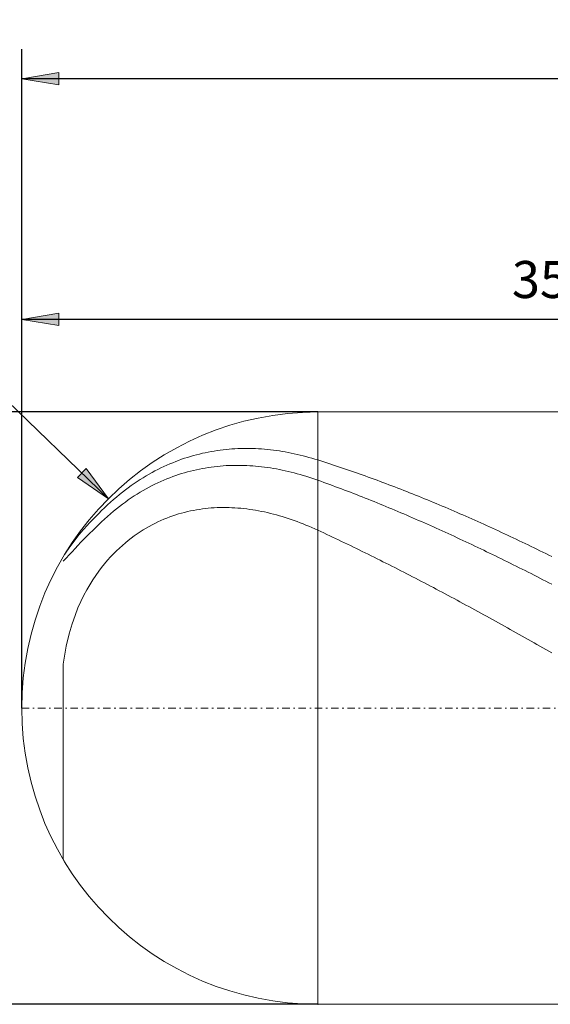
# Model space of a CAD drawing. Units: millimetres. Extents: x -135 to 143, y -100 to 100.
# Drawn here: x -99 to -63, y -8 to 59 of the extents above; entities that cross this region are included whole.
import ezdxf

# ---------------------------------------------------------------- set-up
doc = ezdxf.new("R2010")
doc.units = ezdxf.units.MM
doc.header["$MEASUREMENT"] = 0
doc.linetypes.add('DASHDOT', pattern=[1, 0.5, -0.25, 0, -0.25])
doc.layers.get('0').update_dxf_attribs({"lineweight": 0})
doc.layers.add('Bemassung', color=7, linetype='Continuous', lineweight=0)
doc.layers.add('Geo', color=7, linetype='Continuous', lineweight=0)
doc.styles.get("Standard").update_dxf_attribs({"font": 'Arial'})
doc.dimstyles.new('BEM-ISBE', dxfattribs={"dimtxt": 2.5, "dimasz": 2.5, "dimexe": 1.25, "dimexo": 0.625, "dimtad": 1, "dimdec": 3, "dimzin": 0, "dimdsep": 46, "dimtxsty": 'Standard', "dimblk": 'VDDIM_DEFAULT', "dimcen": 0.09, "dimadec": 3, "dimazin": 0, "dimtol": 1, "dimtm": 1e-09, "dimtfac": 0.5, "dimtdec": 3, "dimtmove": 0, "dimatfit": 3, "dimfxl": 1, "dimtolj": 1, "dimtzin": 0, "dimarcsym": 0})

# ---------------------------------------------------------------- blocks, each defined once
blk = doc.blocks.new('VDDIM_DEFAULT')
at = {"linetype": 'Continuous'}
blk.add_hatch(color=0, dxfattribs=at).paths.add_polyline_path([(0, 0), (-1, -0.1665), (-1, 0.1665)], flags=0)
at = {"color": 0, "linetype": 'Continuous'}
blk.add_lwpolyline([(0, 0), (-1, -0.1665), (-1, 0.1665), (0, 0)], dxfattribs=at)
blk = doc.blocks.new('*D6')
at = {"layer": 'Bemassung', "color": 0, "lineweight": -2}
for p, q in [((-98.447, 12.08), (-98.447, 56.58)), ((-28.447, 40.33), (-28.447, -7.92)), ((-28.447, 38.33), (-98.447, 38.33))]:
    blk.add_line(p, q, dxfattribs=at)
at = {"layer": 'Bemassung', "color": 0}
for p in [(-28.447, 40.33), (-98.447, 12.08)]:
    blk.add_point(p, dxfattribs=at)
at = {"layer": 'Bemassung', "color": 0, "lineweight": -2, "xscale": 2.5, "yscale": 2.5, "zscale": 2.5, "rotation": 180}
blk.add_blockref('VDDIM_DEFAULT', (-98.447, 38.33), dxfattribs=at)
at = {"layer": 'Bemassung', "color": 0, "lineweight": -2, "xscale": 2.5, "yscale": 2.5, "zscale": 2.5}
blk.add_blockref('VDDIM_DEFAULT', (-28.447, 38.33), dxfattribs=at)
at = {"layer": 'Bemassung', "color": 0, "insert": (-63.447, 38.996), "char_height": 2.5, "attachment_point": 8}
blk.add_mtext('35', dxfattribs=at)
blk = doc.blocks.new('*D7')
at = {"layer": 'Bemassung', "color": 0, "lineweight": -2}
for p, q in [((-98.447, 12.08), (-98.447, 56.58)), ((109.553, 31.08), (109.553, 56.58)), ((109.553, 54.58), (-98.447, 54.58))]:
    blk.add_line(p, q, dxfattribs=at)
at = {"layer": 'Bemassung', "color": 0}
for p in [(109.553, 31.08), (-98.447, 12.08)]:
    blk.add_point(p, dxfattribs=at)
at = {"layer": 'Bemassung', "color": 0, "lineweight": -2, "xscale": 2.5, "yscale": 2.5, "zscale": 2.5, "rotation": 180}
blk.add_blockref('VDDIM_DEFAULT', (-98.447, 54.58), dxfattribs=at)
at = {"layer": 'Bemassung', "color": 0, "lineweight": -2, "xscale": 2.5, "yscale": 2.5, "zscale": 2.5}
blk.add_blockref('VDDIM_DEFAULT', (109.553, 54.58), dxfattribs=at)
at = {"layer": 'Bemassung', "color": 0, "insert": (5.553, 55.246), "char_height": 2.5, "attachment_point": 8}
blk.add_mtext('104', dxfattribs=at)
blk = doc.blocks.new('*D4')
at = {"layer": 'Bemassung', "color": 0, "lineweight": -2}
blk.add_line((-92.589, 26.222), (-109.92, 42.936), dxfattribs=at)
at = {"layer": 'Bemassung', "color": 0}
for p in [(-92.589, 26.222), (-78.447, 12.08)]:
    blk.add_point(p, dxfattribs=at)
at = {"layer": 'Bemassung', "color": 0, "lineweight": -2, "xscale": 2.5, "yscale": 2.5, "zscale": 2.5, "rotation": 316.036757376971}
blk.add_blockref('VDDIM_DEFAULT', (-92.589, 26.222), dxfattribs=at)
at = {"layer": 'Bemassung', "color": 0, "insert": (-107.805, 40.897), "char_height": 2.5, "attachment_point": 8, "rotation": 316.03676}
blk.add_mtext('R10', dxfattribs=at)
blk = doc.blocks.new('*D3')
at = {"layer": 'Bemassung', "color": 0, "lineweight": -2}
for p, q in [((-78.447, 32.08), (-110.447, 32.08)), ((-108.447, -7.92), (-108.447, 32.08)), ((-78.447, -7.92), (-110.447, -7.92))]:
    blk.add_line(p, q, dxfattribs=at)
at = {"layer": 'Bemassung', "color": 0}
for p in [(-78.447, 32.08), (-78.447, -7.92)]:
    blk.add_point(p, dxfattribs=at)
at = {"layer": 'Bemassung', "color": 0, "lineweight": -2, "xscale": 2.5, "yscale": 2.5, "zscale": 2.5}
for p, rotation in [((-108.447, 32.08), 90), ((-108.447, -7.92), 270)]:
    blk.add_blockref('VDDIM_DEFAULT', p, dxfattribs=dict(at, rotation=rotation))
at = {"layer": 'Bemassung', "color": 0, "insert": (-109.114, 12.08), "char_height": 2.5, "attachment_point": 8, "rotation": 90}
blk.add_mtext('Ø20', dxfattribs=at)

msp = doc.modelspace()

# ---------------------------------------------------------------- linework, layer by layer
at = {"layer": 'Geo'}
for p, q in [((-78.4469, 32.0796), (-28.4469, 32.0796)), ((-78.4469, 32.0796), (-78.4469, -7.9204)), ((-86.4469, 29.2399), (-86.2469, 29.2875)), ((-86.2469, 29.2875), (-86.0469, 29.3317)), ((-86.0469, 29.3317), (-85.8469, 29.3726)), ((-85.8469, 29.3726), (-85.6469, 29.4103)), ((-85.6469, 29.4103), (-85.4469, 29.4448)), ((-85.4469, 29.4448), (-85.2469, 29.4761)), ((-85.2469, 29.4761), (-85.0469, 29.5042)), ((-85.0469, 29.5042), (-84.8469, 29.5293)), ((-84.8469, 29.5293), (-84.6469, 29.5512)), ((-84.6469, 29.5512), (-84.4469, 29.5701)), ((-84.4469, 29.5701), (-84.2469, 29.5859)), ((-84.2469, 29.5859), (-84.0469, 29.5988)), ((-84.0469, 29.5988), (-83.8469, 29.6087)), ((-83.8469, 29.6087), (-83.6469, 29.6156)), ((-83.6469, 29.6156), (-83.4469, 29.6196)), ((-83.4469, 29.6196), (-83.2469, 29.6208)), ((-83.2469, 29.6208), (-83.0469, 29.619)), ((-83.0469, 29.619), (-82.8469, 29.6144)), ((-82.8469, 29.6144), (-82.6469, 29.607)), ((-82.6469, 29.607), (-82.4469, 29.5968)), ((-82.4469, 29.5968), (-82.2469, 29.5839)), ((-82.2469, 29.5839), (-82.0469, 29.5681)), ((-82.0469, 29.5681), (-81.8469, 29.5497)), ((-81.8469, 29.5497), (-81.6469, 29.5285)), ((-81.6469, 29.5285), (-81.4469, 29.5047)), ((-81.4469, 29.5047), (-81.2469, 29.4782)), ((-81.2469, 29.4782), (-81.0469, 29.449)), ((-81.0469, 29.449), (-80.8469, 29.4172)), ((-80.8469, 29.4172), (-80.6469, 29.3828)), ((-80.6469, 29.3828), (-80.4469, 29.3458)), ((-80.4469, 29.3458), (-80.2469, 29.3063)), ((-80.2469, 29.3063), (-80.0469, 29.2642)), ((-80.0469, 29.2642), (-79.8469, 29.2196)), ((-88.4469, 28.5722), (-88.2469, 28.6554)), ((-88.2469, 28.6554), (-88.0469, 28.7348)), ((-88.0469, 28.7348), (-87.8469, 28.8105)), ((-87.8469, 28.8105), (-87.6469, 28.8825)), ((-87.6469, 28.8825), (-87.4469, 28.9509)), ((-87.4469, 28.9509), (-87.2469, 29.0157)), ((-87.2469, 29.0157), (-87.0469, 29.0769)), ((-87.0469, 29.0769), (-86.8469, 29.1347)), ((-86.8469, 29.1347), (-86.6469, 29.189)), ((-86.6469, 29.189), (-86.4469, 29.2399)), ((-79.8469, 29.2196), (-79.6469, 29.1724)), ((-79.6469, 29.1724), (-79.4469, 29.1228)), ((-79.4469, 29.1228), (-79.2469, 29.0707)), ((-79.2469, 29.0707), (-79.0469, 29.0161)), ((-79.0469, 29.0161), (-78.8469, 28.9591)), ((-78.8469, 28.9591), (-78.6469, 28.8997)), ((-78.6469, 28.8997), (-78.4469, 28.8379)), ((-78.4469, 28.8379), (-78.2469, 28.7746)), ((-78.2469, 28.7746), (-78.0469, 28.7107)), ((-78.0469, 28.7107), (-77.8469, 28.6463)), ((-77.8469, 28.6463), (-77.6469, 28.5813)), ((-89.8469, 27.8778), (-89.6469, 27.9895)), ((-89.6469, 27.9895), (-89.4469, 28.0969)), ((-89.4469, 28.0969), (-89.2469, 28.2)), ((-89.2469, 28.2), (-89.0469, 28.2991)), ((-89.0469, 28.2991), (-88.8469, 28.3941)), ((-88.8469, 28.3941), (-88.6469, 28.4851)), ((-88.6469, 28.4851), (-88.4469, 28.5722)), ((-87.6469, 27.9165), (-87.4469, 27.9764)), ((-87.4469, 27.9764), (-87.2469, 28.0326)), ((-87.2469, 28.0326), (-87.0469, 28.0853)), ((-87.0469, 28.0853), (-86.8469, 28.1345)), ((-86.8469, 28.1345), (-86.6469, 28.1801)), ((-86.6469, 28.1801), (-86.4469, 28.2224)), ((-86.4469, 28.2224), (-86.2469, 28.2612)), ((-86.2469, 28.2612), (-86.0469, 28.2968)), ((-86.0469, 28.2968), (-85.8469, 28.329)), ((-85.8469, 28.329), (-85.6469, 28.3579)), ((-85.6469, 28.3579), (-85.4469, 28.3836)), ((-85.4469, 28.3836), (-85.2469, 28.4061)), ((-85.2469, 28.4061), (-85.0469, 28.4255)), ((-85.0469, 28.4255), (-84.8469, 28.4417)), ((-84.8469, 28.4417), (-84.6469, 28.4548)), ((-84.6469, 28.4548), (-84.4469, 28.4649)), ((-84.4469, 28.4649), (-84.2469, 28.4719)), ((-84.2469, 28.4719), (-84.0469, 28.476)), ((-84.0469, 28.476), (-83.8469, 28.477)), ((-83.8469, 28.477), (-83.6469, 28.4752)), ((-83.6469, 28.4752), (-83.4469, 28.4704)), ((-83.4469, 28.4704), (-83.2469, 28.4627)), ((-83.2469, 28.4627), (-83.0469, 28.4521)), ((-83.0469, 28.4521), (-82.8469, 28.4387)), ((-82.8469, 28.4387), (-82.6469, 28.4225)), ((-82.6469, 28.4225), (-82.4469, 28.4036)), ((-82.4469, 28.4036), (-82.2469, 28.3818)), ((-82.2469, 28.3818), (-82.0469, 28.3573)), ((-82.0469, 28.3573), (-81.8469, 28.3301)), ((-81.8469, 28.3301), (-81.6469, 28.3002)), ((-81.6469, 28.3002), (-81.4469, 28.2676)), ((-81.4469, 28.2676), (-81.2469, 28.2323)), ((-81.2469, 28.2323), (-81.0469, 28.1945)), ((-81.0469, 28.1945), (-80.8469, 28.154)), ((-80.8469, 28.154), (-80.6469, 28.1109)), ((-80.6469, 28.1109), (-80.4469, 28.0653)), ((-80.4469, 28.0653), (-80.2469, 28.0171)), ((-80.2469, 28.0171), (-80.0469, 27.9664)), ((-80.0469, 27.9664), (-79.8469, 27.9131)), ((-77.6469, 28.5813), (-77.4469, 28.5158)), ((-77.4469, 28.5158), (-77.2469, 28.4498)), ((-77.2469, 28.4498), (-77.0469, 28.3831)), ((-77.0469, 28.3831), (-76.8469, 28.316)), ((-76.8469, 28.316), (-76.6469, 28.2483)), ((-76.6469, 28.2483), (-76.4469, 28.1801)), ((-76.4469, 28.1801), (-76.2469, 28.1113)), ((-76.2469, 28.1113), (-76.0469, 28.042)), ((-76.0469, 28.042), (-75.8469, 27.9722)), ((-75.8469, 27.9722), (-75.6469, 27.9018)), ((-90.8469, 27.2519), (-90.6469, 27.3865)), ((-90.6469, 27.3865), (-90.4469, 27.5162)), ((-90.4469, 27.5162), (-90.2469, 27.6413)), ((-90.2469, 27.6413), (-90.0469, 27.7618)), ((-90.0469, 27.7618), (-89.8469, 27.8778)), ((-89.4469, 27.2051), (-89.2469, 27.3003)), ((-89.2469, 27.3003), (-89.0469, 27.3913)), ((-89.0469, 27.3913), (-88.8469, 27.4782)), ((-88.8469, 27.4782), (-88.6469, 27.561)), ((-88.6469, 27.561), (-88.4469, 27.6398)), ((-88.4469, 27.6398), (-88.2469, 27.7147)), ((-88.2469, 27.7147), (-88.0469, 27.7857)), ((-88.0469, 27.7857), (-87.8469, 27.853)), ((-87.8469, 27.853), (-87.6469, 27.9165)), ((-79.8469, 27.9131), (-79.6469, 27.8574)), ((-79.6469, 27.8574), (-79.4469, 27.7992)), ((-79.4469, 27.7992), (-79.2469, 27.7386)), ((-79.2469, 27.7386), (-79.0469, 27.6755)), ((-79.0469, 27.6755), (-78.8469, 27.61)), ((-78.8469, 27.61), (-78.6469, 27.5421)), ((-78.6469, 27.5421), (-78.4469, 27.4719)), ((-78.4469, 27.4719), (-78.2469, 27.4001)), ((-78.2469, 27.4001), (-78.0469, 27.3279)), ((-78.0469, 27.3279), (-77.8469, 27.2552)), ((-75.6469, 27.9018), (-75.4469, 27.8309)), ((-75.4469, 27.8309), (-75.2469, 27.7595)), ((-75.2469, 27.7595), (-75.0469, 27.6875)), ((-75.0469, 27.6875), (-74.8469, 27.6151)), ((-74.8469, 27.6151), (-74.6469, 27.5421)), ((-74.6469, 27.5421), (-74.4469, 27.4686)), ((-74.4469, 27.4686), (-74.2469, 27.3946)), ((-74.2469, 27.3946), (-74.0469, 27.3201)), ((-74.0469, 27.3201), (-73.8469, 27.245)), ((-91.8469, 26.5031), (-91.6469, 26.6635)), ((-91.6469, 26.6635), (-91.4469, 26.8185)), ((-91.4469, 26.8185), (-91.2469, 26.9681)), ((-91.2469, 26.9681), (-91.0469, 27.1125)), ((-91.0469, 27.1125), (-90.8469, 27.2519)), ((-90.6469, 26.5407), (-90.4469, 26.6631)), ((-90.4469, 26.6631), (-90.2469, 26.7806)), ((-90.2469, 26.7806), (-90.0469, 26.8935)), ((-90.0469, 26.8935), (-89.8469, 27.0018)), ((-89.8469, 27.0018), (-89.6469, 27.1057)), ((-89.6469, 27.1057), (-89.4469, 27.2051)), ((-77.8469, 27.2552), (-77.6469, 27.1819)), ((-77.6469, 27.1819), (-77.4469, 27.1082)), ((-77.4469, 27.1082), (-77.2469, 27.034)), ((-77.2469, 27.034), (-77.0469, 26.9592)), ((-77.0469, 26.9592), (-76.8469, 26.884)), ((-76.8469, 26.884), (-76.6469, 26.8082)), ((-76.6469, 26.8082), (-76.4469, 26.732)), ((-76.4469, 26.732), (-76.2469, 26.6553)), ((-76.2469, 26.6553), (-76.0469, 26.5781)), ((-73.8469, 27.245), (-73.6469, 27.1695)), ((-73.6469, 27.1695), (-73.4469, 27.0935)), ((-73.4469, 27.0935), (-73.2469, 27.0169)), ((-73.2469, 27.0169), (-73.0469, 26.9399)), ((-73.0469, 26.9399), (-72.8469, 26.8624)), ((-72.8469, 26.8624), (-72.6469, 26.7844)), ((-72.6469, 26.7844), (-72.4469, 26.7059)), ((-72.4469, 26.7059), (-72.2469, 26.6269)), ((-72.2469, 26.6269), (-72.0469, 26.5474)), ((-92.6469, 25.8038), (-92.4469, 25.9873)), ((-92.4469, 25.9873), (-92.2469, 26.1652)), ((-92.2469, 26.1652), (-92.0469, 26.3371)), ((-92.0469, 26.3371), (-91.8469, 26.5031)), ((-91.6469, 25.8525), (-91.4469, 26.0008)), ((-91.4469, 26.0008), (-91.2469, 26.1436)), ((-91.2469, 26.1436), (-91.0469, 26.2811)), ((-91.0469, 26.2811), (-90.8469, 26.4134)), ((-90.8469, 26.4134), (-90.6469, 26.5407)), ((-76.0469, 26.5781), (-75.8469, 26.5004)), ((-75.8469, 26.5004), (-75.6469, 26.4223)), ((-75.6469, 26.4223), (-75.4469, 26.3436)), ((-75.4469, 26.3436), (-75.2469, 26.2645)), ((-75.2469, 26.2645), (-75.0469, 26.1849)), ((-75.0469, 26.1849), (-74.8469, 26.1049)), ((-74.8469, 26.1049), (-74.6469, 26.0244)), ((-74.6469, 26.0244), (-74.4469, 25.9434)), ((-74.4469, 25.9434), (-74.2469, 25.8619)), ((-72.0469, 26.5474), (-71.8469, 26.4674)), ((-71.8469, 26.4674), (-71.6469, 26.387)), ((-71.6469, 26.387), (-71.4469, 26.306)), ((-71.4469, 26.306), (-71.2469, 26.2246)), ((-71.2469, 26.2246), (-71.0469, 26.1428)), ((-71.0469, 26.1428), (-70.8469, 26.0604)), ((-70.8469, 26.0604), (-70.6469, 25.9776)), ((-70.6469, 25.9776), (-70.4469, 25.8944)), ((-93.2469, 25.2272), (-93.0469, 25.4239)), ((-93.0469, 25.4239), (-92.8469, 25.616)), ((-92.8469, 25.616), (-92.6469, 25.8038)), ((-92.4469, 25.2007), (-92.2469, 25.3728)), ((-92.2469, 25.3728), (-92.0469, 25.5387)), ((-92.0469, 25.5387), (-91.8469, 25.6985)), ((-91.8469, 25.6985), (-91.6469, 25.8525)), ((-87.6469, 25.2488), (-87.4469, 25.302)), ((-87.4469, 25.302), (-87.2469, 25.3509)), ((-87.2469, 25.3509), (-87.0469, 25.3956)), ((-87.0469, 25.3956), (-86.8469, 25.4362)), ((-86.8469, 25.4362), (-86.6469, 25.4727)), ((-86.6469, 25.4727), (-86.4469, 25.5053)), ((-86.4469, 25.5053), (-86.2469, 25.5339)), ((-86.2469, 25.5339), (-86.0469, 25.5586)), ((-86.0469, 25.5586), (-85.8469, 25.5796)), ((-85.8469, 25.5796), (-85.6469, 25.5969)), ((-85.6469, 25.5969), (-85.4469, 25.6105)), ((-85.4469, 25.6105), (-85.2469, 25.6205)), ((-85.2469, 25.6205), (-85.0469, 25.6269)), ((-85.0469, 25.6269), (-84.8469, 25.6298)), ((-84.8469, 25.6298), (-84.6469, 25.6292)), ((-84.6469, 25.6292), (-84.4469, 25.6253)), ((-84.4469, 25.6253), (-84.2469, 25.618)), ((-84.2469, 25.618), (-84.0469, 25.6073)), ((-84.0469, 25.6073), (-83.8469, 25.5934)), ((-83.8469, 25.5934), (-83.6469, 25.5762)), ((-83.6469, 25.5762), (-83.4469, 25.5558)), ((-83.4469, 25.5558), (-83.2469, 25.5322)), ((-83.2469, 25.5322), (-83.0469, 25.5055)), ((-83.0469, 25.5055), (-82.8469, 25.4757)), ((-82.8469, 25.4757), (-82.6469, 25.4428)), ((-82.6469, 25.4428), (-82.4469, 25.4069)), ((-82.4469, 25.4069), (-82.2469, 25.368)), ((-82.2469, 25.368), (-82.0469, 25.3261)), ((-82.0469, 25.3261), (-81.8469, 25.2813)), ((-81.8469, 25.2813), (-81.6469, 25.2335)), ((-74.2469, 25.8619), (-74.0469, 25.78)), ((-74.0469, 25.78), (-73.8469, 25.6976)), ((-73.8469, 25.6976), (-73.6469, 25.6148)), ((-73.6469, 25.6148), (-73.4469, 25.5315)), ((-73.4469, 25.5315), (-73.2469, 25.4478)), ((-73.2469, 25.4478), (-73.0469, 25.3636)), ((-73.0469, 25.3636), (-72.8469, 25.279)), ((-72.8469, 25.279), (-72.6469, 25.194)), ((-70.4469, 25.8944), (-70.2469, 25.8106)), ((-70.2469, 25.8106), (-70.0469, 25.7264)), ((-70.0469, 25.7264), (-69.8469, 25.6418)), ((-69.8469, 25.6418), (-69.6469, 25.5567)), ((-69.6469, 25.5567), (-69.4469, 25.4712)), ((-69.4469, 25.4712), (-69.2469, 25.3852)), ((-69.2469, 25.3852), (-69.0469, 25.2988)), ((-69.0469, 25.2988), (-68.8469, 25.2119)), ((-94.0469, 24.3888), (-93.8469, 24.6069)), ((-93.8469, 24.6069), (-93.6469, 24.8191)), ((-93.6469, 24.8191), (-93.4469, 25.0257)), ((-93.4469, 25.0257), (-93.2469, 25.2272)), ((-93.2469, 24.471), (-93.0469, 24.6582)), ((-93.0469, 24.6582), (-92.8469, 24.8421)), ((-92.8469, 24.8421), (-92.6469, 25.0229)), ((-92.6469, 25.0229), (-92.4469, 25.2007)), ((-89.4469, 24.5584), (-89.2469, 24.6554)), ((-89.2469, 24.6554), (-89.0469, 24.747)), ((-89.0469, 24.747), (-88.8469, 24.8333)), ((-88.8469, 24.8333), (-88.6469, 24.9145)), ((-88.6469, 24.9145), (-88.4469, 24.9908)), ((-88.4469, 24.9908), (-88.2469, 25.0623)), ((-88.2469, 25.0623), (-88.0469, 25.129)), ((-88.0469, 25.129), (-87.8469, 25.1911)), ((-87.8469, 25.1911), (-87.6469, 25.2488)), ((-81.6469, 25.2335), (-81.4469, 25.1829)), ((-81.4469, 25.1829), (-81.2469, 25.1294)), ((-81.2469, 25.1294), (-81.0469, 25.073)), ((-81.0469, 25.073), (-80.8469, 25.0139)), ((-80.8469, 25.0139), (-80.6469, 24.952)), ((-80.6469, 24.952), (-80.4469, 24.8873)), ((-80.4469, 24.8873), (-80.2469, 24.8199)), ((-80.2469, 24.8199), (-80.0469, 24.7498)), ((-80.0469, 24.7498), (-79.8469, 24.6769)), ((-79.8469, 24.6769), (-79.6469, 24.6014)), ((-72.6469, 25.194), (-72.4469, 25.1085)), ((-72.4469, 25.1085), (-72.2469, 25.0226)), ((-72.2469, 25.0226), (-72.0469, 24.9362)), ((-72.0469, 24.9362), (-71.8469, 24.8494)), ((-71.8469, 24.8494), (-71.6469, 24.7622)), ((-71.6469, 24.7622), (-71.4469, 24.6746)), ((-71.4469, 24.6746), (-71.2469, 24.5866)), ((-68.8469, 25.2119), (-68.6469, 25.1246)), ((-68.6469, 25.1246), (-68.4469, 25.0368)), ((-68.4469, 25.0368), (-68.2469, 24.9487)), ((-68.2469, 24.9487), (-68.0469, 24.8601)), ((-68.0469, 24.8601), (-67.8469, 24.771)), ((-67.8469, 24.771), (-67.6469, 24.6816)), ((-67.6469, 24.6816), (-67.4469, 24.5917)), ((-94.4469, 23.9323), (-94.2469, 24.1641)), ((-94.2469, 24.1641), (-94.0469, 24.3888)), ((-93.8469, 23.8908), (-93.6469, 24.0875)), ((-93.6469, 24.0875), (-93.4469, 24.2808)), ((-93.4469, 24.2808), (-93.2469, 24.471)), ((-90.6469, 23.8525), (-90.4469, 23.986)), ((-90.4469, 23.986), (-90.2469, 24.1129)), ((-90.2469, 24.1129), (-90.0469, 24.2333)), ((-90.0469, 24.2333), (-89.8469, 24.3476)), ((-89.8469, 24.3476), (-89.6469, 24.4559)), ((-89.6469, 24.4559), (-89.4469, 24.5584)), ((-79.6469, 24.6014), (-79.4469, 24.5233)), ((-79.4469, 24.5233), (-79.2469, 24.4426)), ((-79.2469, 24.4426), (-79.0469, 24.3592)), ((-79.0469, 24.3592), (-78.8469, 24.2733)), ((-78.8469, 24.2733), (-78.6469, 24.1848)), ((-78.6469, 24.1848), (-78.4469, 24.0937)), ((-78.4469, 24.0937), (-78.2469, 24.0012)), ((-78.2469, 24.0012), (-78.0469, 23.9083)), ((-71.2469, 24.5866), (-71.0469, 24.4981)), ((-71.0469, 24.4981), (-70.8469, 24.4092)), ((-70.8469, 24.4092), (-70.6469, 24.3199)), ((-70.6469, 24.3199), (-70.4469, 24.2302)), ((-70.4469, 24.2302), (-70.2469, 24.1401)), ((-70.2469, 24.1401), (-70.0469, 24.0496)), ((-70.0469, 24.0496), (-69.8469, 23.9587)), ((-69.8469, 23.9587), (-69.6469, 23.8674)), ((-67.4469, 24.5917), (-67.2469, 24.5014)), ((-67.2469, 24.5014), (-67.0469, 24.4107)), ((-67.0469, 24.4107), (-66.8469, 24.3196)), ((-66.8469, 24.3196), (-66.6469, 24.2281)), ((-66.6469, 24.2281), (-66.4469, 24.1361)), ((-66.4469, 24.1361), (-66.2469, 24.0438)), ((-66.2469, 24.0438), (-66.0469, 23.9511)), ((-66.0469, 23.9511), (-65.8469, 23.8579)), ((-95.0469, 23.1825), (-94.8469, 23.443)), ((-94.8469, 23.443), (-94.6469, 23.6924)), ((-94.6469, 23.6924), (-94.4469, 23.9323)), ((-94.6469, 23.0723), (-94.4469, 23.2815)), ((-94.4469, 23.2815), (-94.2469, 23.4878)), ((-94.2469, 23.4878), (-94.0469, 23.691)), ((-94.0469, 23.691), (-93.8469, 23.8908)), ((-91.4469, 23.2455), (-91.2469, 23.4089)), ((-91.2469, 23.4089), (-91.0469, 23.5642)), ((-91.0469, 23.5642), (-90.8469, 23.712)), ((-90.8469, 23.712), (-90.6469, 23.8525)), ((-78.0469, 23.9083), (-77.8469, 23.815)), ((-77.8469, 23.815), (-77.6469, 23.7213)), ((-77.6469, 23.7213), (-77.4469, 23.6272)), ((-77.4469, 23.6272), (-77.2469, 23.5327)), ((-77.2469, 23.5327), (-77.0469, 23.4379)), ((-77.0469, 23.4379), (-76.8469, 23.3426)), ((-76.8469, 23.3426), (-76.6469, 23.247)), ((-69.6469, 23.8674), (-69.4469, 23.7757)), ((-69.4469, 23.7757), (-69.2469, 23.6836)), ((-69.2469, 23.6836), (-69.0469, 23.5912)), ((-69.0469, 23.5912), (-68.8469, 23.4983)), ((-68.8469, 23.4983), (-68.6469, 23.4051)), ((-68.6469, 23.4051), (-68.4469, 23.3115)), ((-68.4469, 23.3115), (-68.2469, 23.2175)), ((-65.8469, 23.8579), (-65.6469, 23.7644)), ((-65.6469, 23.7644), (-65.4469, 23.6705)), ((-65.4469, 23.6705), (-65.2469, 23.5762)), ((-65.2469, 23.5762), (-65.0469, 23.4815)), ((-65.0469, 23.4815), (-64.8469, 23.3865)), ((-64.8469, 23.3865), (-64.6469, 23.2911)), ((-64.6469, 23.2911), (-64.4469, 23.1952)), ((-95.525, 22.4882), (-95.4469, 22.6121)), ((-95.4469, 22.6121), (-95.2469, 22.9076)), ((-95.2469, 22.9076), (-95.0469, 23.1825)), ((-95.2469, 22.4306), (-95.0469, 22.6462)), ((-95.0469, 22.6462), (-94.8469, 22.8603)), ((-94.8469, 22.8603), (-94.6469, 23.0723)), ((-92.2469, 22.5022), (-92.0469, 22.7026)), ((-92.0469, 22.7026), (-91.8469, 22.8928)), ((-91.8469, 22.8928), (-91.6469, 23.0736)), ((-91.6469, 23.0736), (-91.4469, 23.2455)), ((-76.6469, 23.247), (-76.4469, 23.1511)), ((-76.4469, 23.1511), (-76.2469, 23.0547)), ((-76.2469, 23.0547), (-76.0469, 22.958)), ((-76.0469, 22.958), (-75.8469, 22.8609)), ((-75.8469, 22.8609), (-75.6469, 22.7635)), ((-75.6469, 22.7635), (-75.4469, 22.6657)), ((-75.4469, 22.6657), (-75.2469, 22.5675)), ((-68.2469, 23.2175), (-68.0469, 23.1231)), ((-68.0469, 23.1231), (-67.8469, 23.0284)), ((-67.8469, 23.0284), (-67.6469, 22.9333)), ((-67.6469, 22.9333), (-67.4469, 22.8378)), ((-67.4469, 22.8378), (-67.2469, 22.742)), ((-67.2469, 22.742), (-67.0469, 22.6459)), ((-67.0469, 22.6459), (-66.8469, 22.5493)), ((-64.4469, 23.1952), (-64.2469, 23.0991)), ((-64.2469, 23.0991), (-64.0469, 23.0025)), ((-64.0469, 23.0025), (-63.8469, 22.9056)), ((-63.8469, 22.9056), (-63.6469, 22.8083)), ((-63.6469, 22.8083), (-63.4469, 22.7107)), ((-63.4469, 22.7107), (-63.2469, 22.6127)), ((-63.2469, 22.6127), (-63.0469, 22.5144)), ((-95.6469, 22.0089), (-95.4469, 22.2161)), ((-95.4469, 22.2161), (-95.2469, 22.4306)), ((-92.8469, 21.8326), (-92.6469, 22.0681)), ((-92.6469, 22.0681), (-92.4469, 22.291)), ((-92.4469, 22.291), (-92.2469, 22.5022)), ((-75.2469, 22.5675), (-75.0469, 22.469)), ((-75.0469, 22.469), (-74.8469, 22.3702)), ((-74.8469, 22.3702), (-74.6469, 22.271)), ((-74.6469, 22.271), (-74.4469, 22.1715)), ((-74.4469, 22.1715), (-74.2469, 22.0716)), ((-74.2469, 22.0716), (-74.0469, 21.9714)), ((-74.0469, 21.9714), (-73.8469, 21.8709)), ((-66.8469, 22.5493), (-66.6469, 22.4525)), ((-66.6469, 22.4525), (-66.4469, 22.3553)), ((-66.4469, 22.3553), (-66.2469, 22.2577)), ((-66.2469, 22.2577), (-66.0469, 22.1598)), ((-66.0469, 22.1598), (-65.8469, 22.0616)), ((-65.8469, 22.0616), (-65.6469, 21.963)), ((-65.6469, 21.963), (-65.4469, 21.8641)), ((-63.0469, 22.5144), (-62.8469, 22.4157)), ((-62.8469, 22.4157), (-62.6469, 22.3167)), ((-93.4469, 21.0379), (-93.2469, 21.3189)), ((-93.2469, 21.3189), (-93.0469, 21.5833)), ((-93.0469, 21.5833), (-92.8469, 21.8326)), ((-73.8469, 21.8709), (-73.6469, 21.7701)), ((-73.6469, 21.7701), (-73.4469, 21.6689)), ((-73.4469, 21.6689), (-73.2469, 21.5674)), ((-73.2469, 21.5674), (-73.0469, 21.4656)), ((-73.0469, 21.4656), (-72.8469, 21.3635)), ((-72.8469, 21.3635), (-72.6469, 21.2611)), ((-65.4469, 21.8641), (-65.2469, 21.7649)), ((-65.2469, 21.7649), (-65.0469, 21.6654)), ((-65.0469, 21.6654), (-64.8469, 21.5655)), ((-64.8469, 21.5655), (-64.6469, 21.4653)), ((-64.6469, 21.4653), (-64.4469, 21.3648)), ((-64.4469, 21.3648), (-64.2469, 21.264)), ((-93.8469, 20.4172), (-93.6469, 20.7381)), ((-93.6469, 20.7381), (-93.4469, 21.0379)), ((-72.6469, 21.2611), (-72.4469, 21.1583)), ((-72.4469, 21.1583), (-72.2469, 21.0553)), ((-72.2469, 21.0553), (-72.0469, 20.9519)), ((-72.0469, 20.9519), (-71.8469, 20.8483)), ((-71.8469, 20.8483), (-71.6469, 20.7444)), ((-71.6469, 20.7444), (-71.4469, 20.6402)), ((-71.4469, 20.6402), (-71.2469, 20.5357)), ((-64.2469, 21.264), (-64.0469, 21.1629)), ((-64.0469, 21.1629), (-63.8469, 21.0615)), ((-63.8469, 21.0615), (-63.6469, 20.9598)), ((-63.6469, 20.9598), (-63.4469, 20.8578)), ((-63.4469, 20.8578), (-63.2469, 20.7555)), ((-63.2469, 20.7555), (-63.0469, 20.6529)), ((-63.0469, 20.6529), (-62.8469, 20.55)), ((-94.2469, 19.6987), (-94.0469, 20.0721)), ((-94.0469, 20.0721), (-93.8469, 20.4172)), ((-71.2469, 20.5357), (-71.0469, 20.4309)), ((-71.0469, 20.4309), (-70.8469, 20.3258)), ((-70.8469, 20.3258), (-70.6469, 20.2205)), ((-70.6469, 20.2205), (-70.4469, 20.1149)), ((-70.4469, 20.1149), (-70.2469, 20.009)), ((-70.2469, 20.009), (-70.0469, 19.9029)), ((-62.8469, 20.55), (-62.6469, 20.4469)), ((-94.6469, 18.8433), (-94.4469, 19.2916)), ((-94.4469, 19.2916), (-94.2469, 19.6987)), ((-70.0469, 19.9029), (-69.8469, 19.7965)), ((-69.8469, 19.7965), (-69.6469, 19.6898)), ((-69.6469, 19.6898), (-69.4469, 19.5829)), ((-69.4469, 19.5829), (-69.2469, 19.4757)), ((-69.2469, 19.4757), (-69.0469, 19.3683)), ((-69.0469, 19.3683), (-68.8469, 19.2607)), ((-94.8469, 18.3426), (-94.6469, 18.8433)), ((-68.8469, 19.2607), (-68.6469, 19.1528)), ((-68.6469, 19.1528), (-68.4469, 19.0447)), ((-68.4469, 19.0447), (-68.2469, 18.9363)), ((-68.2469, 18.9363), (-68.0469, 18.8277)), ((-68.0469, 18.8277), (-67.8469, 18.7189)), ((-67.8469, 18.7189), (-67.6469, 18.6099)), ((-95.0469, 17.772), (-94.8469, 18.3426)), ((-67.6469, 18.6099), (-67.4469, 18.5006)), ((-67.4469, 18.5006), (-67.2469, 18.3912)), ((-67.2469, 18.3912), (-67.0469, 18.2815)), ((-67.0469, 18.2815), (-66.8469, 18.1716)), ((-66.8469, 18.1716), (-66.6469, 18.0615)), ((-66.6469, 18.0615), (-66.4469, 17.9513)), ((-95.2469, 17.1003), (-95.0469, 17.772)), ((-66.4469, 17.9513), (-66.2469, 17.8408)), ((-66.2469, 17.8408), (-66.0469, 17.7301)), ((-66.0469, 17.7301), (-65.8469, 17.6192)), ((-65.8469, 17.6192), (-65.6469, 17.5082)), ((-65.6469, 17.5082), (-65.4469, 17.397)), ((-65.4469, 17.397), (-65.2469, 17.2856)), ((-95.4469, 16.2616), (-95.2469, 17.1003)), ((-65.2469, 17.2856), (-65.0469, 17.174)), ((-65.0469, 17.174), (-64.8469, 17.0622)), ((-64.8469, 17.0622), (-64.6469, 16.9503)), ((-64.6469, 16.9503), (-64.4469, 16.8383)), ((-64.4469, 16.8383), (-64.2469, 16.726)), ((-64.2469, 16.726), (-64.0469, 16.6136)), ((-95.6469, 15.046), (-95.4469, 16.2616)), ((-64.0469, 16.6136), (-63.8469, 16.5011)), ((-63.8469, 16.5011), (-63.6469, 16.3884)), ((-63.6469, 16.3884), (-63.4469, 16.2756)), ((-63.4469, 16.2756), (-63.2469, 16.1626)), ((-63.2469, 16.1626), (-63.0469, 16.0495)), ((-63.0469, 16.0495), (-62.8469, 15.9363)), ((-62.8469, 15.9363), (-62.6469, 15.8229)), ((-95.6469, 15.046), (-95.6469, 1.8819)), ((-95.6469, 1.8819), (-95.6469, 15.046)), ((-95.6469, 1.8819), (-95.525, 1.6711)), ((-78.4469, -7.9204), (-28.4469, -7.9204))]:
    msp.add_line(p, q, dxfattribs=at)
at = {"layer": 'Geo', "linetype": 'Dashdot'}
msp.add_line((-98.4469, 12.0796), (109.5531, 12.0796), dxfattribs=at)
at = {"layer": 'Geo'}
for start, end in [(90, 180), (180, 270)]:
    msp.add_arc((-78.4469, 12.0796), 20, start, end, dxfattribs=at)

# ---------------------------------------------------------------- dimensions: what is measured, and where the dimension line sits
at = {"layer": 'Bemassung'}
for base, p1, text, picture, middle in [((-98.4469, 54.5796), (109.5531, 31.0796), '104', '*D7', (5.5531, 55.2463)), ((-98.4469, 38.3296), (-28.4469, 40.3296), '35', '*D6', (-63.4469, 38.9963))]:
    dim = msp.add_linear_dim(base=base, p1=p1, p2=(-98.4469, 12.0796), text=text, dimstyle='BEM-ISBE', override={"dimgap": 0.625, "dimlfac": 0.5, "dimzin": 8, "dimtol": 0, "dimlim": 0, "dimtzin": 8}, dxfattribs=at)
    dim.commit()
    dim.dimension.update_dxf_attribs({"geometry": picture, "text_midpoint": middle})
dim = msp.add_radius_dim(center=(-78.4469, 12.0796), mpoint=(-92.589, 26.2218), text='R10', dimstyle='BEM-ISBE', override={"dimgap": 0.625, "dimlfac": 0.5, "dimzin": 8, "dimtol": 0, "dimlim": 0, "dimtzin": 8}, dxfattribs=at)
dim.commit()
dim.dimension.update_dxf_attribs({"geometry": '*D4', "text_midpoint": (-107.805, 40.8968), "dimtype": 164})
dim = msp.add_linear_dim(base=(-108.4469, 32.0796), p1=(-78.4469, -7.9204), p2=(-78.4469, 32.0796), angle=90, text='Ø20', dimstyle='BEM-ISBE', override={"dimgap": 0.625, "dimlfac": 0.5, "dimzin": 8, "dimtol": 0, "dimlim": 0, "dimtzin": 8}, dxfattribs=at)
dim.commit()
dim.dimension.update_dxf_attribs({"geometry": '*D3', "text_midpoint": (-109.1136, 12.0796)})

doc.saveas('drawing.dxf')
